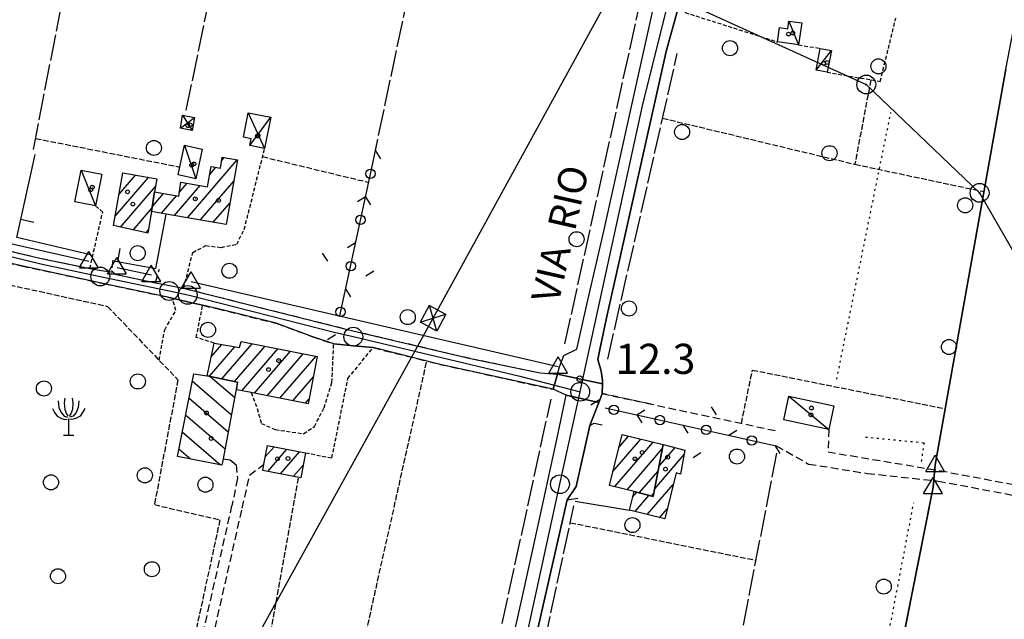
# Model space of a CAD drawing. Extents: x 1737404 to 1741714, y 5042816 to 5045945.
# Drawn here: x 1738861 to 1739122, y 5043932 to 5044091 of the extents above; entities that cross this region are included whole.
import ezdxf

# ---------------------------------------------------------------- set-up
doc = ezdxf.new("R2010")
doc.units = 0
for name, pattern in [('C', [10, 5, 5]), ('L17', [8, 7, -1]), ('L2', [1.5, 0.5, -1]), ('L3', [1.5, 1, -0.5]), ('L5', [2, 1.5, -0.5]), ('L7', [3, 2, -1])]:
    doc.linetypes.add(name, pattern=pattern)
for name, color, linetype in [('11B2', 1, 'C'), ('11D4', 1, 'C'), ('14G7', 3, 'C'), ('15A1', 5, 'L2'), ('15E5', 2, 'C'), ('17A1', 1, 'C'), ('17C3', 1, 'C'), ('17D4', 1, 'C'), ('17I9', 1, 'C'), ('19A1', 1, 'C'), ('19C3', 2, 'C'), ('1A1', 4, 'C'), ('1AJ36', 1, 'C'), ('1C3', 1, 'C'), ('1D4', 1, 'C'), ('1I9', 4, 'C'), ('21H8', 1, 'C'), ('297', 7, 'CONTINUOUS'), ('298', 7, 'CONTINUOUS'), ('2E5', 3, 'C'), ('2H8', 2, 'L7'), ('2J10', 2, 'L7'), ('2L12', 1, 'L3'), ('3A1', 1, 'C'), ('3B2', 1, 'C'), ('3C3', 1, 'C'), ('4B2', 3, 'C'), ('4E5', 2, 'L17'), ('5A1', 2, 'L5'), ('5F6', 1, 'C'), ('5H8', 2, 'L5'), ('5R18', 2, 'C'), ('8A1', 2, 'C'), ('8B2', 2, 'C'), ('8C3', 1, 'C'), ('A2E5', 1, 'C'), ('A2F6', 1, 'C'), ('A2H8', 1, 'C'), ('A4B2', 1, 'C'), ('I2E5', 7, 'CONTINUOUS'), ('I2H8', 7, 'CONTINUOUS'), ('N2H8', 2, 'C'), ('N2P16', 2, 'C'), ('N4A1', 2, 'C')]:
    doc.layers.add(name, color=color, linetype=linetype)

# ---------------------------------------------------------------- blocks, each defined once
blk = doc.blocks.new('8A1')
at = {"layer": '8A1'}
for centre, radius in [((0.03267, 0.03114), 2.5), ((0, 0), 0.125)]:
    blk.add_circle(centre, radius, dxfattribs=at)
blk = doc.blocks.new('5F6')
at = {"layer": '5F6'}
blk.add_circle((0, 0), 2, dxfattribs=at)
blk = doc.blocks.new('5R18')
at = {"layer": '5R18'}
for points in [[(-2.79081, 9.04748), (-2.60877, 7.28294), (-2.03231, 5.89445), (-1.27382, 4.9688), (-0.27261, 4.70846)], [(-1.0311, 9.77065), (-1.21314, 8.49787), (-1.09178, 6.73333), (-0.63668, 5.54733), (-0.24227, 5.02665)], [(0.91195, 9.77065), (1.09398, 8.49787), (0.97263, 6.73333), (0.51753, 5.54733), (0.12311, 5.02665)], [(2.67165, 9.04748), (2.48961, 7.28294), (1.91316, 5.89445), (1.15466, 4.9688), (0.15345, 4.70846)], [(-4.33813, 6.96475), (-3.76168, 5.89445), (-3.12454, 4.93987), (-2.15367, 4.41919), (-1.30416, 4.18777), (-0.42431, 4.07207)], [(4.21898, 6.96475), (3.64252, 5.89445), (3.00539, 4.93987), (2.03452, 4.41919), (1.185, 4.18777), (0.30515, 4.07207)], [(-0.05893, 4.2167), (-0.05893, -0.12232)], [(-1.39388, -0.12232), (1.3367, -0.09339)]]:
    blk.add_lwpolyline(points, dxfattribs=at)
blk = doc.blocks.new('11D4')
at = {"layer": '11D4'}
for radius in [0.5, 0.01]:
    blk.add_circle((0, 0), radius, dxfattribs=at)
blk = doc.blocks.new('1AJ36')
at = {"layer": '1AJ36'}
for radius in [0.5, 0.01]:
    blk.add_circle((0, 0), radius, dxfattribs=at)
blk = doc.blocks.new('11B2')
at = {"layer": '11B2'}
blk.add_circle((0, 0), 0.75, dxfattribs=at)
blk = doc.blocks.new('8B2')
at = {"layer": '8B2'}
for points in [[(-2.48309, -2.49104), (2.51475, -2.49104), (2.51475, 2.55434), (-2.48309, -2.52218), (-2.48309, 2.5232), (2.48208, 2.5232)], [(-2.48309, 2.5232), (2.48208, -2.52218)]]:
    blk.add_lwpolyline(points, dxfattribs=at)
blk = doc.blocks.new('N2H8')
at = {"layer": 'N2H8'}
blk.add_circle((0, -0.00928), 2.5, dxfattribs=at)
blk = doc.blocks.new('N2P16')
at = {"layer": 'N2P16'}
blk.add_circle((0, -0.00928), 2.5, dxfattribs=at)
blk = doc.blocks.new('N4A1')
at = {"layer": 'N4A1'}
for p, q in [((2.4755, -1.75357), (-0.02926, 2.58115)), ((-2.5275, -1.75518), (2.4725, -1.75518))]:
    blk.add_line(p, q, dxfattribs=at)
at = {"layer": 'N4A1', "flags": 128}
blk.add_lwpolyline([(-2.52926, -1.74898), (-0.02926, 2.58115)], dxfattribs=at)
blk = doc.blocks.new('19C3')
at = {"layer": '19C3'}
for points in [[(-6.32083, -0.02486), (-4.55306, 1.74291)], [(6.17917, -0.02486), (7.94694, -1.79262)]]:
    blk.add_lwpolyline(points, dxfattribs=at)
blk.add_circle((-0.07083, -0.02486), 1.25, dxfattribs=at)
blk = doc.blocks.new('19A1')
at = {"layer": '19A1'}
blk.add_line((0, 0), (0, 3.50512), dxfattribs=at)
blk = doc.blocks.new('21H8')
at = {"layer": '21H8'}
blk.add_circle((0, 0), 2, dxfattribs=at)

msp = doc.modelspace()

# ---------------------------------------------------------------- linework, layer by layer
at = {"layer": '15A1'}
for p, q in [((1739077.54934, 5043995.94862, 11.507), (1739091.90713, 5044066.722, 12.01)), ((1739081.91646, 5043879.02396, 11.62), (1739097.9789, 5043963.14156, 11.939))]:
    msp.add_line(p, q, dxfattribs=at)
msp.add_polyline3d([(1739085.19389, 5043980.58867, 11.901), (1739100.72633, 5043979.07202, 11.928), (1739099.92831, 5043973.93883, 11.915)], dxfattribs=at)
at = {"layer": '15E5'}
for points in [[(1739122.4532, 5044078.2655, 12.27), (1739103.71162, 5043973.20822, 11.97), (1739103.15143, 5043967.30961, 11.83), (1739098.96479, 5043946.30425, 11.796), (1739090.73571, 5043905.00634, 11.73), (1739075.56831, 5043825.47564, 11.53), (1739053.93411, 5043703.0742, 9.33)], [(1739053.93411, 5043703.0742, 9.33), (1739075.56831, 5043825.47564, 11.53), (1739090.73571, 5043905.00634, 11.73), (1739098.96479, 5043946.30425, 11.796), (1739103.15143, 5043967.30961, 11.83), (1739103.71162, 5043973.20822, 11.97), (1739122.4532, 5044078.2655, 12.27)]]:
    msp.add_polyline3d(points, dxfattribs=at)
at = {"layer": '17A1'}
for p, q in [((1738905.11208, 5044038.80505, -3333), (1738918.33827, 5044054.17325, -3333)), ((1738914.22867, 5044053.99792, -3333), (1738914.8967, 5044054.773, -3333)), ((1738911.04765, 5044050.3009, -3333), (1738912.68795, 5044052.20779, -3333)), ((1738885.96429, 5044039.2517, -3333), (1738894.78333, 5044049.49829, -3333)), ((1738886.98068, 5044045.03102, -3333), (1738891.3473, 5044050.10447, -3333)), ((1738887.3873, 5044036.30557, -3333), (1738896.67686, 5044047.09884, -3333)), ((1738901.67314, 5044039.41001, -3333), (1738908.50499, 5044047.34666, -3333)), ((1738902.96808, 5044045.51405, -3333), (1738905.06797, 5044047.95277, -3333)), ((1738908.54996, 5044038.20101, -3333), (1738917.40775, 5044048.49262, -3333)), ((1738895.82969, 5044041.81857, -3333), (1738898.77921, 5044045.24554, -3333)), ((1738898.23526, 5044040.01405, -3333), (1738902.21986, 5044044.64471, -3333)), ((1738890.70247, 5044035.55896, -3333), (1738895.7731, 5044041.4493, -3333)), ((1738911.98783, 5044037.59697, -3333), (1738916.38859, 5044042.71008, -3333)), ((1738894.01771, 5044034.81136, -3333), (1738894.777, 5044035.69356, -3333)), ((1738910.96041, 5043996.72604, -3333), (1738917.70087, 5044004.55756, -3333)), ((1738911.43064, 5044001.87077, -3333), (1738914.26391, 5044005.16267, -3333)), ((1738914.3061, 5043996.01381, -3333), (1738922.35018, 5044005.35997, -3333)), ((1738917.6508, 5043995.3015, -3333), (1738925.73831, 5044004.69705, -3333)), ((1738919.54156, 5043992.89884, -3333), (1738929.12544, 5044004.03405, -3333)), ((1738922.92969, 5043992.23591, -3333), (1738932.51357, 5044003.37113, -3333)), ((1738926.31683, 5043991.57292, -3333), (1738935.90071, 5044002.70813, -3333)), ((1738929.70503, 5043990.909, -3333), (1738939.28884, 5044002.04521, -3333)), ((1738933.09216, 5043990.246, -3333), (1738938.56867, 5043996.60898, -3333)), ((1738936.48029, 5043989.58308, -3333), (1738937.40289, 5043990.65501, -3333)), ((1739019.73682, 5043977.92096, -3333), (1739022.2545, 5043980.84726, -3333)), ((1739018.12535, 5043971.45024, -3333), (1739025.51632, 5043980.03649, -3333)), ((1739018.61093, 5043967.41602, -3333), (1739028.77706, 5043979.22663, -3333)), ((1738925.8049, 5043975.2924, -3333), (1738928.13906, 5043978.00438, -3333)), ((1738926.48422, 5043971.48328, -3333), (1738931.52988, 5043977.34567, -3333)), ((1738929.87512, 5043970.82358, -3333), (1738934.92078, 5043976.68596, -3333)), ((1739021.87083, 5043966.60409, -3333), (1739031.21669, 5043977.46276, -3333)), ((1739029.21234, 5043966.877, -3333), (1739037.02032, 5043975.94776, -3333)), ((1739030.3293, 5043972.77317, -3333), (1739034.63128, 5043977.77258, -3333)), ((1738933.26502, 5043970.1638, -3333), (1738935.91294, 5043973.23924, -3333)), ((1739025.11873, 5043965.77824, -3333), (1739030.10073, 5043971.56667, -3333)), ((1739027.2439, 5043959.99044, -3333), (1739034.12275, 5043967.98276, -3333)), ((1739023.34619, 5043964.65972, -3333), (1739024.45692, 5043965.95132, -3333)), ((1739028.35094, 5043964.93416, -3333), (1739028.98384, 5043965.6695, -3333)), ((1739023.98592, 5043960.80351, -3333), (1739027.68914, 5043965.10724, -3333)), ((1739030.50279, 5043959.17844, -3333), (1739032.51866, 5043961.52061, -3333))]:
    msp.add_line(p, q, dxfattribs=at)
at = {"layer": '17C3'}
for p, q in [((1739064.86138, 5044091.00179, -3333), (1739067.41815, 5044084.68672, -3333)), ((1739072.04598, 5044078.02128, -3333), (1739076.11758, 5044083.19098, -3333)), ((1738904.31004, 5044058.06193, -3333), (1738907.37314, 5044049.16332, -3333)), ((1738876.88922, 5044051.45684, -3333), (1738880.7281, 5044041.93438, -3333)), ((1739064.80089, 5043991.46404, -3333), (1739075.4616, 5043982.60578, -3333))]:
    msp.add_line(p, q, dxfattribs=at)
at = {"layer": '17D4'}
for p, q in [((1738903.25266, 5044062.55375, -3333), (1738906.98227, 5044065.47352, -3333)), ((1738903.8552, 5044066.01157, -3333), (1738906.39561, 5044062.01789, -3333)), ((1738921.26937, 5044066.67264, -3333), (1738925.60681, 5044057.18851, -3333)), ((1738921.72536, 5044057.97094, -3333), (1738927.26677, 5044065.47602, -3333))]:
    msp.add_line(p, q, dxfattribs=at)
at = {"layer": '17I9'}
for p, q in [((1738911.15101, 5043996.68515, -3333), (1738917.68657, 5043991.06011, -3333)), ((1738906.41207, 5043995.48592, -3333), (1738916.83009, 5043986.52025, -3333)), ((1738905.52879, 5043990.96913, -3333), (1738915.97268, 5043981.97932, -3333)), ((1738904.64451, 5043986.45227, -3333), (1738915.1162, 5043977.43947, -3333)), ((1738903.76023, 5043981.9354, -3333), (1738913.88898, 5043973.21683, -3333)), ((1738902.87595, 5043977.41853, -3333), (1738905.96097, 5043974.76332, -3333))]:
    msp.add_line(p, q, dxfattribs=at)
at = {"layer": '1A1'}
for points in [[(1738895.62162, 5044040.47221, 16.4), (1738896.42388, 5044045.65585, 16.4), (1738902.8153, 5044044.54088, 16.4), (1738903.39925, 5044048.24701, 16.4), (1738910.46537, 5044047.00104, 16.4), (1738911.42191, 5044052.42789, 16.4), (1738913.87477, 5044052.00082, 16.4), (1738914.38153, 5044054.86279, 16.4), (1738918.40636, 5044054.1613, 16.4), (1738915.382, 5044037.00069, 16.4), (1738899.44049, 5044039.80243, 16.4), (1738895.62162, 5044040.47221, 16.4)], [(1738895.62162, 5044040.47221, 17.76), (1738894.59815, 5044034.68033, 17.76), (1738885.52049, 5044036.72739, 17.76), (1738887.97721, 5044050.70055, 17.76), (1738897.02832, 5044049.10178, 17.76), (1738896.42388, 5044045.65585, 17.76), (1738895.62162, 5044040.47221, 17.76)], [(1738918.45489, 5043995.13005, 18.05), (1738910.34186, 5043996.85723, 18.05), (1738912.22326, 5044005.52234, 18.05), (1738918.96406, 5044004.33524, 18.05), (1738919.42414, 5044005.93213, 18.05), (1738939.62067, 5044001.9798, 18.05), (1738937.16626, 5043989.44891, 18.05), (1738922.0269, 5043992.41301, 18.05), (1738918.21847, 5043993.15779, 18.05), (1738918.45489, 5043995.13005, 18.05)], [(1739031.42673, 5043978.56859, 18.1), (1739028.82148, 5043964.81094, 18.1), (1739023.71539, 5043966.1445, 18.1), (1739017.20787, 5043967.76526, 18.1), (1739020.56947, 5043981.26564, 18.1), (1739031.42673, 5043978.56859, 18.1)], [(1738926.3948, 5043978.34312, 13.47), (1738936.52357, 5043976.37475, 13.47), (1738935.23928, 5043969.7801, 13.47), (1738925.1175, 5043971.749, 13.47), (1738925.43475, 5043973.37832, 13.47), (1738926.3948, 5043978.34312, 13.47)], [(1739031.42673, 5043978.56859, 13.97), (1739037.23089, 5043977.12683, 13.97), (1739036.09287, 5043970.76176, 13.97), (1739034.88691, 5043971.06358, 13.97), (1739031.8538, 5043958.84135, 13.97), (1739022.48059, 5043961.17919, 13.97), (1739023.71539, 5043966.1445, 13.97), (1739028.82148, 5043964.81094, 13.97), (1739031.42673, 5043978.56859, 13.97)]]:
    msp.add_polyline3d(points, close=True, dxfattribs=at)
at = {"layer": '1C3'}
for points in [[(1739068.24275, 5044090.52289, 15.309), (1739067.41815, 5044084.68672, 15.309), (1739061.80329, 5044085.48878, 15.309), (1739062.34121, 5044089.30079, 15.309), (1739064.582, 5044088.9872, 15.309), (1739064.86138, 5044091.00179, 15.309), (1739068.24275, 5044090.52289, 15.309)], [(1739073.18266, 5044083.77452, 15.39), (1739076.11758, 5044083.19098, 15.39), (1739074.9806, 5044077.44173, 15.39), (1739072.04598, 5044078.02128, 15.39), (1739073.18266, 5044083.77452, 15.39)], [(1738909.03828, 5044057.0601, 13.687), (1738907.37314, 5044049.16332, 13.687), (1738902.6449, 5044050.16515, 13.687), (1738904.31004, 5044058.06193, 13.687), (1738909.03828, 5044057.0601, 13.687)], [(1738882.38391, 5044050.371, 13.532), (1738880.7281, 5044041.93438, 13.532), (1738875.22491, 5044043.02661, 13.532), (1738876.88922, 5044051.45684, 13.532), (1738882.38391, 5044050.371, 13.532)], [(1739064.80089, 5043991.46404, 16.096), (1739076.80718, 5043988.90416, 16.096), (1739075.4616, 5043982.60578, 16.096), (1739063.48623, 5043985.16797, 16.096), (1739064.80089, 5043991.46404, 16.096)]]:
    msp.add_polyline3d(points, close=True, dxfattribs=at)
at = {"layer": '1D4'}
for points in [[(1738903.8552, 5044066.01157, 14.195), (1738906.98227, 5044065.47352, 14.195), (1738906.39561, 5044062.01789, 14.195), (1738903.25266, 5044062.55375, 14.195), (1738903.8552, 5044066.01157, 14.195)], [(1738927.26677, 5044065.47602, 13.564), (1738925.60681, 5044057.18851, 13.564), (1738921.72536, 5044057.97094, 13.564), (1738922.08951, 5044059.80434, 13.564), (1738919.98172, 5044060.23018, 13.564), (1738921.26937, 5044066.67264, 13.564), (1738927.26677, 5044065.47602, 13.564)]]:
    msp.add_polyline3d(points, close=True, dxfattribs=at)
at = {"layer": '1I9'}
msp.add_polyline3d([(1738918.45489, 5043995.13005, 15.97), (1738914.61205, 5043974.77024, 15.97), (1738914.30415, 5043973.1366, 15.97), (1738902.4885, 5043975.44098, 15.97), (1738906.79014, 5043997.41463, 15.97), (1738910.34186, 5043996.85723, 15.97), (1738918.45489, 5043995.13005, 15.97)], close=True, dxfattribs=at)
at = {"layer": '297'}
msp.add_polyline3d([(1739003.3718, 5043997.2812, 11.503), (1739015.33777, 5043994.73736, 12.06), (1739015.26791, 5043992.10767, 12.06), (1739014.8013, 5043990.91945, 12.04), (1739014.33376, 5043989.73016, 12.02), (1739005.68019, 5043991.67159, 12.16), (1739002.20646, 5043993.27681, 11.84), (1739003.3718, 5043997.2812, 11.503)], close=True, dxfattribs=at)
at = {"layer": '298'}
for points in [[(1739037.3813, 5044101.62128, 12.38), (1739032.22212, 5044082.94394, 12.36), (1739017.45334, 5044016.92343, 12.12), (1739016.60838, 5044013.03328, 12.114), (1739014.61752, 5044003.83447, 12.1), (1739014.11913, 5044001.16868, 12.06), (1739015.01178, 5043998.04644, 12.06), (1739015.35403, 5043995.56493, 12.06), (1739015.33777, 5043994.73736, 12.06), (1739003.3718, 5043997.2812, 11.503), (1739003.3718, 5043997.2812, 11.503), (1739003.65482, 5043998.25611, 11.421), (1739003.93884, 5043999.23109, 11.339), (1739005.07444, 5044002.26651, 11.4), (1739008.49198, 5044003.91636, 11.56), (1739011.2087, 5044015.76992, 11.613), (1739015.67129, 5044035.27258, 11.7), (1739027.97929, 5044090.64206, 11.747), (1739031.28408, 5044105.51712, 11.76)], [(1738852.73293, 5044031.17361, 12.94), (1738865.90516, 5044028.10936, 12.94), (1738879.21239, 5044025.34505, 12.94), (1738882.3136, 5044024.84417, 11.95), (1738885.41375, 5044024.34421, 10.96), (1738885.90575, 5044023.84051, 10.98), (1738896.63732, 5044021.57631, 10.88), (1738900.37338, 5044020.84718, 10.76), (1738904.11044, 5044020.11812, 10.64), (1738927.20631, 5044014.27589, 10.74), (1738949.05934, 5044008.81294, 10.5), (1738980.25048, 5044001.48087, 10.62), (1738998.78625, 5043997.62281, 11.16), (1739001.07849, 5043997.45247, 11.332), (1739003.3718, 5043997.2812, 11.503), (1739003.3718, 5043997.2812, 11.503), (1739002.20646, 5043993.27681, 11.84), (1738972.25242, 5043999.8912, 10.78), (1738954.40936, 5044004.32863, 10.6), (1738949.18469, 5044004.83499, 10.73), (1738943.9601, 5044005.34035, 10.86), (1738938.15452, 5044007.32353, 12.94), (1738928.67177, 5044010.81647, 12.94), (1738912.91574, 5044014.69011, 10.76), (1738909.16778, 5044015.56477, 10.74), (1738905.13664, 5044016.51149, 10.715), (1738901.10556, 5044017.45721, 10.69), (1738899.90109, 5044017.73908, 10.68), (1738883.08728, 5044021.30186, 10.8), (1738861.07671, 5044026.04298, 10.8), (1738848.22767, 5044028.98301, 10.84)], [(1738984.50355, 5043895.69651, 12.04), (1738994.17524, 5043938.66182, 12.1), (1738997.77651, 5043955.12252, 12.1), (1739003.20315, 5043979.96535, 12.1), (1739005.68019, 5043991.67159, 12.16), (1739014.33376, 5043989.73016, 12.02), (1739011.97251, 5043983.6967, 11.918), (1739008.33543, 5043967.50007, 12.1), (1739005.93841, 5043963.93998, 12.14), (1738995.07226, 5043916.11366, 11.9)]]:
    msp.add_polyline3d(points, dxfattribs=at)
at = {"layer": '2E5'}
for points in [[(1739003.93884, 5043999.23109, 11.339), (1739005.07444, 5044002.26651, 11.4), (1739008.49198, 5044003.91636, 11.56), (1739011.2087, 5044015.76992, 11.613), (1739015.67129, 5044035.27258, 11.7), (1739027.97929, 5044090.64206, 11.747), (1739031.28408, 5044105.51712, 11.76), (1739039.32904, 5044142.05374, 11.74), (1739045.22776, 5044170.42188, 11.6), (1739041.57089, 5044172.90591, 11.4)], [(1739015.26791, 5043992.10767, 12.06), (1739015.33777, 5043994.73736, 12.06), (1739015.35403, 5043995.56493, 12.06), (1739015.01178, 5043998.04644, 12.06), (1739014.11913, 5044001.16868, 12.06), (1739014.61752, 5044003.83447, 12.1), (1739016.60838, 5044013.03328, 12.114), (1739017.45334, 5044016.92343, 12.12), (1739032.22212, 5044082.94394, 12.36), (1739037.3813, 5044101.62128, 12.38), (1739038.80453, 5044100.81524, 12.329), (1739039.59839, 5044100.36524, 12.3)], [(1738942.04681, 5043727.43918, 11.58), (1738942.04681, 5043727.43918, 11.58), (1738944.10919, 5043734.9465, 11.58), (1738946.70944, 5043743.22618, 11.574), (1738952.20551, 5043760.75335, 11.56), (1738957.68464, 5043778.3996, 11.5), (1738959.94644, 5043785.34623, 11.568), (1738960.36091, 5043786.61478, 11.58), (1738962.15989, 5043793.97001, 11.58), (1738964.89329, 5043805.18598, 11.52), (1738966.37672, 5043812.05426, 11.498), (1738967.63409, 5043817.85664, 11.48), (1738970.38356, 5043830.74658, 11.6), (1738974.70158, 5043851.02865, 11.837), (1738976.65618, 5043860.18963, 11.944), (1738978.05451, 5043866.73465, 12.02), (1738982.39344, 5043886.215, 12.033), (1738984.50355, 5043895.69651, 12.04), (1738994.17524, 5043938.66182, 12.1), (1738997.77651, 5043955.12252, 12.1), (1739003.20315, 5043979.96535, 12.1), (1739005.68019, 5043991.67159, 12.16), (1739002.20646, 5043993.27681, 11.84)], [(1738993.98569, 5043911.05715, 11.89), (1738995.07226, 5043916.11366, 11.9), (1739005.93841, 5043963.93998, 12.14), (1739008.76028, 5043964.34382, 12.14)]]:
    msp.add_polyline3d(points, dxfattribs=at)
at = {"layer": '2H8'}
for points in [[(1738826.61134, 5044038.19628, 12.94), (1738833.65493, 5044035.68402, 12.94), (1738852.73293, 5044031.17361, 12.94), (1738865.90516, 5044028.10936, 12.94), (1738879.21239, 5044025.34505, 12.94)], [(1738847.39211, 5044028.00785, 11.11), (1738848.22767, 5044028.98301, 10.84), (1738861.07671, 5044026.04298, 10.8), (1738883.08728, 5044021.30186, 10.8), (1738899.90109, 5044017.73908, 10.68), (1738901.10556, 5044017.45721, 10.69)], [(1738885.30013, 5044027.5358, 12.94), (1738884.93032, 5044024.84053, 10.94), (1738885.41375, 5044024.34421, 10.96), (1738885.90575, 5044023.84051, 10.98), (1738896.63732, 5044021.57631, 10.88), (1738897.67872, 5044025.13318, 12.94)], [(1738904.11044, 5044020.11812, 10.64), (1738927.20631, 5044014.27589, 10.74), (1738949.05934, 5044008.81294, 10.5), (1738980.25048, 5044001.48087, 10.62), (1738998.78625, 5043997.62281, 11.16)], [(1738909.16778, 5044015.56477, 10.74), (1738912.91574, 5044014.69011, 10.76), (1738928.67177, 5044010.81647, 12.94), (1738938.15452, 5044007.32353, 12.94), (1738943.9601, 5044005.34035, 10.86)], [(1738954.40936, 5044004.32863, 10.6), (1738972.25242, 5043999.8912, 10.78), (1739002.20646, 5043993.27681, 11.84)]]:
    msp.add_polyline3d(points, dxfattribs=at)
at = {"layer": '2J10'}
for points in [[(1739028.22325, 5043989.34206, 11.79), (1739015.26791, 5043992.10767, 12.06), (1739062.06902, 5043982.11648, 11.07)], [(1739075.4616, 5043982.60578, 12.34), (1739075.22625, 5043976.64124, 11.15), (1739104.89193, 5043971.682, 12.26), (1739128.38501, 5043967.23236, 12.14), (1739156.15032, 5043961.9112, 12.1), (1739162.03006, 5043960.70575, 12.1), (1739164.95621, 5043960.97599, 12.1)], [(1739061.4956, 5043978.26972, 12.15), (1739070.08451, 5043973.4282, 12.38), (1739085.67476, 5043970.92507, 12.32), (1739104.48047, 5043968.9134, 12.26), (1739127.87749, 5043964.48765, 12.14), (1739155.60391, 5043959.16358, 12.1), (1739161.86576, 5043957.87743, 12.1), (1739166.06798, 5043958.26227, 12.1)], [(1738914.61205, 5043974.77024, 11.04), (1738916.48788, 5043974.52259, 11.1), (1738918.09197, 5043973.18956, 11.12), (1738918.40422, 5043969.5415, 11.16), (1738916.94194, 5043962.28368, 11.14)], [(1738919.67591, 5043961.66504, 11.14), (1738921.65141, 5043970.43949, 11.04), (1738925.43475, 5043973.37832, 11.14)], [(1738824.67928, 5043856.70411, 9.82), (1738863.43385, 5043848.07299, 9.92), (1738886.4311, 5043841.87334, 9.92), (1738889.08094, 5043841.64152, 9.92), (1738890.50716, 5043842.26878, 9.98), (1738891.09663, 5043843.18239, 10.02), (1738891.83588, 5043845.85919, 10.08), (1738903.96173, 5043904.90841, 10.52), (1738916.94194, 5043962.28368, 11.14)], [(1738892.79024, 5043840.65365, 9.99), (1738893.69036, 5043842.02575, 10.02), (1738894.54822, 5043845.20785, 10.08), (1738906.70128, 5043904.32228, 10.52), (1738909.16137, 5043915.19688, 10.638), (1738909.84419, 5043918.22547, 10.67), (1738919.67591, 5043961.66504, 11.14)]]:
    msp.add_polyline3d(points, dxfattribs=at)
at = {"layer": '2L12'}
msp.add_line((1739067.41815, 5044084.68672, 11.76), (1739073.18266, 5044083.77452, 11.76), dxfattribs=at)
for points in [[(1739038.80453, 5044100.81524, 12.329), (1739037.29209, 5044093.28991, 11.91), (1739061.80329, 5044085.48878, 11.67)], [(1739074.9806, 5044077.44173, 11.95), (1739089.10946, 5044075.0087, 12), (1739093.21898, 5044091.7933, 11.81)], [(1738904.11044, 5044020.11812, 10.64), (1738906.56429, 5044029.62938, 10.86), (1738910.03395, 5044031.41351, 10.88), (1738914.08049, 5044030.94429, 11.08), (1738918.21819, 5044031.77559, 11.08), (1738920.21949, 5044035.70518, 11.08), (1738925.60681, 5044057.18851, 11.2)], [(1738879.21239, 5044025.34505, 12.94), (1738882.6349, 5044040.32217, 11.22), (1738880.7281, 5044041.93438, 11.4)], [(1738897.5809, 5044001.0183, 10.88), (1738899.09207, 5044009.08306, 10.79), (1738902.07997, 5044014.18064, 10.79), (1738901.10556, 5044017.45721, 10.69)], [(1738912.22326, 5044005.52234, 10.79), (1738907.47062, 5044007.05084, 10.74), (1738909.16778, 5044015.56477, 10.74)], [(1738922.0269, 5043992.41301, 10.91), (1738923.61238, 5043988.19439, 11.01), (1738924.77144, 5043984.21962, 10.86), (1738928.47667, 5043982.54951, 10.86), (1738935.96109, 5043981.47626, 10.86), (1738938.84107, 5043983.40778, 10.86), (1738941.40836, 5043988.36355, 10.86), (1738943.50368, 5043995.10917, 10.86), (1738943.9601, 5044005.34035, 10.86)], [(1738936.52357, 5043976.37475, 10.91), (1738943.4936, 5043975.0594, 11.08), (1738947.75118, 5043996.14825, 10.79), (1738954.40936, 5044004.32863, 10.6)]]:
    msp.add_polyline3d(points, dxfattribs=at)
at = {"layer": '3A1'}
for points in [[(1738879.39466, 5044028.97799, 10.393), (1738859.85338, 5044033.59512, 10.37), (1738864.664, 5044055.57478, 11.211)], [(1738886.00127, 5044027.27942, 12.94), (1738896.76957, 5044025.35493, 12.936), (1738899.44049, 5044039.80243, 11.057)]]:
    msp.add_polyline3d(points, dxfattribs=at)
at = {"layer": '3B2'}
msp.add_line((1739008.07199, 5043963.59831, 12.137), (1739022.48059, 5043961.17919, 11.642), dxfattribs=at)
msp.add_polyline3d([(1739008.33543, 5043967.50007, 12.1), (1739011.97251, 5043983.6967, 11.918), (1739013.08711, 5043984.29362, 11.899), (1739015.23122, 5043983.81133, 11.812)], dxfattribs=at)
at = {"layer": '3C3'}
for p, q in [((1738945.56097, 5044012.74293, 10.005), (1738954.24753, 5044052.84554, 11.358)), ((1739016.01057, 5043988.36346, 11.923), (1739061.4956, 5043978.26972, 12.15))]:
    msp.add_line(p, q, dxfattribs=at)
at = {"layer": '4B2'}
msp.add_line((1738886.42946, 5044025.64574, 10.17), (1738895.56294, 5044023.67005, 12.94), dxfattribs=at)
for points in [[(1739103.71162, 5043973.20822, 11.97), (1739122.4532, 5044078.2655, 12.27), (1739136.05941, 5044148.92349, 11.394)], [(1738828.34185, 5044039.24646, 10.33), (1738858.92496, 5044031.77061, 10.29), (1738878.97878, 5044027.3132, 10.27)], [(1738906.11089, 5044021.86244, 12.94), (1738942.37127, 5044013.4879, 10.01), (1739003.60412, 5043999.30831, 9.89)], [(1739053.93411, 5043703.0742, 9.33), (1739075.56831, 5043825.47564, 11.53), (1739090.73571, 5043905.00634, 11.73), (1739103.15143, 5043967.30961, 11.83)]]:
    msp.add_polyline3d(points, dxfattribs=at)
at = {"layer": '4E5'}
for p, q in [((1738864.24598, 5044056.96553, 11.251), (1738893.72025, 5044208.80092, 10.918)), ((1738904.81964, 5044067.36844, 11.207), (1738932.26814, 5044199.58285, 10.622)), ((1738954.24753, 5044052.84554, 11.358), (1738982.37272, 5044186.37628, 10.475)), ((1739005.36826, 5044005.34721, 11.423), (1739041.09444, 5044167.33549, 11.46)), ((1739016.74747, 5044001.22407, 12.049), (1739035.20709, 5044082.4153, 12.331)), ((1739046.70482, 5043899.24157, 11.07), (1739061.61462, 5043976.2649, 12.14)), ((1738996.6315, 5043910.464, 11.849), (1739007.72256, 5043962.2915, 12.13))]:
    msp.add_line(p, q, dxfattribs=at)
msp.add_polyline3d([(1738973.34998, 5043861.12445, 10.953), (1738980.1927, 5043891.95402, 11.93), (1739001.67634, 5043990.61967, 11.869)], dxfattribs=at)
at = {"layer": '5A1'}
for p, q in [((1739031.3061, 5044065.24318, 11.28), (1739082.35697, 5044053.01997, 11.19)), ((1738864.8049, 5044059.86751, 10.85), (1738903.08879, 5044052.28632, 10.89)), ((1738925.06329, 5044055.0318, 10.8), (1738953.24614, 5044048.21862, 10.89)), ((1738947.78802, 5043907.23012, 10.89), (1738968.69922, 5044000.77643, 10.79)), ((1738924.47974, 5043913.09659, 10.85), (1738934.64205, 5043969.90788, 11.14)), ((1739006.77853, 5043957.84938, 11.58), (1739056.12482, 5043947.87224, 11.33))]:
    msp.add_line(p, q, dxfattribs=at)
for points in [[(1739086.58519, 5044075.43846, 11.14), (1739082.35697, 5044053.01997, 11.19), (1739116.65412, 5044045.73995, 11.14)], [(1739052.24414, 5043984.20488, 11.12), (1739055.14867, 5043998.37205, 11.12), (1739106.37266, 5043988.1093, 11.07)]]:
    msp.add_polyline3d(points, dxfattribs=at)
at = {"layer": '5H8'}
msp.add_polyline3d([(1738883.89066, 5044015.28674, 10.89), (1738902.61951, 5043995.77759, 10.97), (1738896.35697, 5043962.63779, 11.08), (1738913.75541, 5043958.59328, 11.13), (1738897.75764, 5043884.81006, 10.83), (1738889.37204, 5043846.95536, 10.41), (1738887.1074, 5043844.56047, 10.21), (1738882.72303, 5043844.9342, 10.21), (1738826.83642, 5043860.54808, 10.11), (1738846.79444, 5043966.91855, 10.35), (1738857.94572, 5044020.99487, 10.63), (1738883.89066, 5044015.28674, 10.89)], close=True, dxfattribs=at)
at = {"layer": '8C3'}
for points in [[(1738380.39678, 5042945.08762, 38), (1738382.9748, 5042949.79342, 32.03), (1738501.49178, 5043163.37585, 32.55), (1738616.3587, 5043373.38728, 32.51), (1738736.8489, 5043589.90058, 32.79), (1738854.52115, 5043802.61835, 33.07), (1738970.3721, 5044012.13263, 32.87), (1739071.22642, 5044196.12818, 33.53), (1739151.35497, 5044412.99727, 33.09), (1739230.42149, 5044626.90107, 34.43), (1739318.86832, 5044865.35268, 33.35), (1739402.64077, 5045094.6517, 33.91), (1739450.22881, 5045222.40153, 38), (1739493.18671, 5045337.70826, 32.06), (1739587.23291, 5045592.17636, 32.74), (1739655.09219, 5045775.85832, 38)], [(1738881.62215, 5044371.63067, 21.44), (1738922.40516, 5044313.19657, 21.42), (1738952.91873, 5044271.07807, 21.37), (1738985.46245, 5044225.05701, 21.33), (1739019.2234, 5044177.23067, 21.09), (1739042.63504, 5044169.4756, 21.09), (1739036.60453, 5044140.76465, 21.2), (1739036.86623, 5044096.25856, 21.2), (1739085.35744, 5044074.15614, 21.39), (1739115.44975, 5044045.39104, 20.7), (1739166.20724, 5043957.34004, 20.56), (1739216.69642, 5043883.23864, 20.51), (1739268.75767, 5043806.86505, 19.97), (1739307.85543, 5043749.49165, 20.16), (1739343.75673, 5043697.45377, 20.11), (1739374.87687, 5043651.51727, 20.11), (1739409.00055, 5043599.04436, 20.11), (1739455.75232, 5043545.76587, 19.87), (1739510.68347, 5043479.18505, 22.12), (1739550.49362, 5043438.0398, 19.91), (1739591.32762, 5043391.69813, 19.91), (1739627.82925, 5043350.47358, 19.96), (1739681.07947, 5043280.71898, 20.11), (1739722.15013, 5043211.01521, 20.29)]]:
    msp.add_polyline3d(points, dxfattribs=at)
at = {"layer": 'A2E5', "flags": 128}
msp.add_lwpolyline([(1739009.43218, 5043992.61842), (1739010.50037, 5043997.50507), (1739025.92176, 5044068.51147), (1739035.15976, 5044105.54858), (1739040.83606, 5044128.30213), (1739042.36512, 5044135.51181), (1739065.47899, 5044244.4255), (1739084.32808, 5044327.83224), (1739100.12192, 5044397.74548), (1739119.28808, 5044486.65263), (1739123.84591, 5044507.8152), (1739125.16488, 5044513.94614), (1739129.47425, 5044533.92679)], dxfattribs=at)
at = {"layer": 'A2F6', "flags": 128}
msp.add_lwpolyline([(1738943.54129, 5043720.3506), (1738954.55179, 5043756.61977), (1738962.55228, 5043782.98305), (1738968.89489, 5043807.62066), (1738970.28475, 5043813.95745), (1738972.80788, 5043825.46355), (1738978.58927, 5043851.8372), (1738979.8384, 5043857.54871), (1738989.38089, 5043901.08799), (1739004.05506, 5043968.0651), (1739009.43218, 5043992.61842)], dxfattribs=at)
at = {"layer": 'A2H8', "flags": 128}
msp.add_lwpolyline([(1738777.41652, 5044027.73554), (1738781.22798, 5044046.5185), (1738824.78573, 5044036.62149), (1738827.53547, 5044035.99301), (1738845.87575, 5044031.51761), (1738866.18572, 5044026.5589), (1738881.99553, 5044023.22582), (1738900.29613, 5044019.37422), (1738905.2156, 5044018.33657), (1738944.12758, 5044008.44769), (1738949.16859, 5044007.24665), (1738993.37724, 5043996.7204), (1739009.43218, 5043992.61842)], dxfattribs=at)
at = {"layer": 'A4B2'}
msp.add_line((1738886.42946, 5044025.64574), (1738895.56294, 5044023.67005), dxfattribs=at)
at = {"layer": 'A4B2', "flags": 128}
for points in [[(1739103.71162, 5043973.20822), (1739122.4532, 5044078.2655), (1739136.05941, 5044148.92349)], [(1738828.34185, 5044039.24646), (1738858.92496, 5044031.77061), (1738878.97878, 5044027.3132)], [(1738906.11089, 5044021.86244), (1738942.37127, 5044013.4879), (1739003.60412, 5043999.30831)], [(1739053.93411, 5043703.0742), (1739075.56831, 5043825.47564), (1739090.73571, 5043905.00634), (1739103.15143, 5043967.30961)]]:
    msp.add_lwpolyline(points, dxfattribs=at)
at = {"layer": 'I2E5'}
for points in [[(1739003.3718, 5043997.2812, 11.503), (1739003.65482, 5043998.25611, 11.421), (1739003.93884, 5043999.23109, 11.339)], [(1739014.33376, 5043989.73016, 12.02), (1739014.8013, 5043990.91945, 12.04), (1739015.26791, 5043992.10767, 12.06)], [(1739005.93841, 5043963.93998, 12.14), (1739008.33543, 5043967.50007, 12.1), (1739011.97251, 5043983.6967, 11.918), (1739014.33376, 5043989.73016, 12.02)]]:
    msp.add_polyline3d(points, dxfattribs=at)
at = {"layer": 'I2H8'}
for points in [[(1738879.21239, 5044025.34505, 12.94), (1738882.3136, 5044024.84417, 11.95), (1738885.41375, 5044024.34421, 10.96)], [(1738896.63732, 5044021.57631, 10.88), (1738900.37338, 5044020.84718, 10.76), (1738904.11044, 5044020.11812, 10.64)], [(1738901.10556, 5044017.45721, 10.69), (1738905.13664, 5044016.51149, 10.715), (1738909.16778, 5044015.56477, 10.74)], [(1738943.9601, 5044005.34035, 10.86), (1738949.18469, 5044004.83499, 10.73), (1738954.40936, 5044004.32863, 10.6)], [(1738998.78625, 5043997.62281, 11.16), (1739001.07849, 5043997.45247, 11.332), (1739003.3718, 5043997.2812, 11.503)]]:
    msp.add_polyline3d(points, dxfattribs=at)

# ---------------------------------------------------------------- block references
at = {"layer": '11B2'}
msp.add_blockref('11B2', (1739009.2987, 5043996.07528, 12.27), dxfattribs=at)
at = {"layer": '11D4'}
for p in [(1739065.86505, 5044087.85678, 15.309), (1739074.97499, 5044080.03469, 15.39), (1738905.86276, 5044063.48227, 14.195), (1738923.89003, 5044060.65619, 13.564), (1738906.86605, 5044053.10968, 13.687), (1738879.4259, 5044046.2404, 13.532), (1738913.37349, 5044043.42701, 16.4), (1738890.65565, 5044042.43903, 17.76), (1738929.36928, 5044000.87126, 18.05), (1739070.69897, 5043986.46417, 16.096), (1738911.4317, 5043980.21226, 15.97), (1739025.88713, 5043976.47704, 18.1), (1738931.84794, 5043974.89244, 13.47), (1739032.07884, 5043972.05575, 13.97)]:
    msp.add_blockref('11D4', p, dxfattribs=at)
at = {"layer": '19A1'}
for p, rotation in [((1738860.90637, 5044038.40341, -3333), 257.662), ((1738886.62132, 5044027.1684, -3333), 349.862)]:
    msp.add_blockref('19A1', p, dxfattribs=dict(at, rotation=rotation))
at = {"layer": '19C3'}
for p, rotation in [((1738953.71846, 5044050.40209, -3333), 257.782), ((1738951.0721, 5044038.18476, -3333), 257.782), ((1738948.42475, 5044025.96735, -3333), 167.782), ((1738945.77839, 5044013.75002, -3333), 257.782), ((1739018.45193, 5043987.8222, -3333), 347.482), ((1739042.85882, 5043982.40504, -3333), 257.492), ((1739030.65487, 5043985.11358, -3333), 347.492), ((1739055.06269, 5043979.69749, -3333), 347.482)]:
    msp.add_blockref('19C3', p, dxfattribs=dict(at, rotation=rotation))
at = {"layer": '1AJ36'}
for p in [(1739064.74233, 5044087.56914, 11.705), (1739074.08927, 5044079.82296, 12.112), (1738905.2195, 5044063.27365, 11.397), (1738923.72723, 5044060.52667, 11.377), (1738906.25786, 5044052.75426, 11.487), (1738879.87495, 5044046.93992, 11.2), (1738889.23048, 5044045.68185, 11.1), (1738907.22399, 5044043.82901, 11.26), (1738926.65546, 5043998.50191, 11.2), (1739070.82119, 5043988.28749, 11.344), (1738910.17219, 5043986.9885, 11.2), (1739032.64859, 5043975.22831, 11.25), (1738929.02504, 5043974.81045, 11.2), (1739023.96661, 5043974.81693, 11.25)]:
    msp.add_blockref('1AJ36', p, dxfattribs=at)
at = {"layer": '21H8'}
for p in [(1738891.95602, 5043995.35123, -3333), (1738867.0255, 5043993.48456, -3333), (1738868.89224, 5043968.55305, -3333), (1738893.82275, 5043970.41971, -3333), (1738895.68948, 5043945.48819, -3333), (1738870.75896, 5043943.62154, -3333)]:
    msp.add_blockref('21H8', p, dxfattribs=at)
at = {"layer": '5F6'}
for p in [(1739049.20411, 5044083.83238, 13.03), (1739088.60585, 5044079.00247, 13.07), (1739036.47733, 5044061.57985, 13.23), (1738896.23047, 5044057.34665, 11.13), (1739075.62623, 5044055.94777, 13.23), (1739111.6523, 5044042.1182, 13.23), (1739008.46145, 5044033.10712, 10.67), (1738891.92927, 5044029.40707, 10.67), (1738916.27698, 5044024.73965, 10.67), (1739022.36576, 5044014.72094, 10.99), (1738963.63562, 5044012.43153, 10.67), (1738910.58015, 5044009.05069, 11.15), (1739107.33988, 5044004.49715, 13.23), (1739051.05425, 5043975.41202, 11.33), (1738909.90552, 5043967.94142, 11.19), (1739023.28677, 5043957.2161, 11.33), (1739090.03266, 5043940.87592, 12.53)]:
    msp.add_blockref('5F6', p, dxfattribs=at)
at = {"layer": '5R18'}
msp.add_blockref('5R18', (1738873.63382, 5043981.18197, -3333), dxfattribs=at)
at = {"layer": '8A1'}
for p in [(1739085.35744, 5044074.15614, 11.977), (1739115.44975, 5044045.39104, 12.167)]:
    msp.add_blockref('8A1', p, dxfattribs=at)
at = {"layer": '8B2', "rotation": 151.812}
msp.add_blockref('8B2', (1738970.3721, 5044012.13263, 10.698), dxfattribs=at)
at = {"layer": 'N2H8'}
msp.add_blockref('N2H8', (1739009.43218, 5043992.61842), dxfattribs=at)
at = {"layer": 'N2P16'}
for p in [(1738881.99553, 5044023.22582), (1738900.29613, 5044019.37422), (1738905.2156, 5044018.33657), (1738949.16859, 5044007.24665), (1739004.05506, 5043968.0651)]:
    msp.add_blockref('N2P16', p, dxfattribs=at)
at = {"layer": 'N4A1'}
for p in [(1738878.97878, 5044027.3132), (1738886.42946, 5044025.64574), (1738895.56294, 5044023.67005), (1738906.11089, 5044021.86244), (1739003.60412, 5043999.30831), (1739103.71162, 5043973.20822), (1739103.15143, 5043967.30961)]:
    msp.add_blockref('N4A1', p, dxfattribs=at)

# ---------------------------------------------------------------- texts
at = {"layer": '11B2'}
msp.add_text('12.3                                   ', height=8, dxfattribs=at).set_placement((1739018.79378, 5043997.34682))
at = {"layer": '14G7'}
msp.add_text('VIA  RIO                               ', height=7.5, rotation=77.212, dxfattribs=at).set_placement((1739003.65486, 5044015.78798))

doc.saveas('drawing.dxf')
